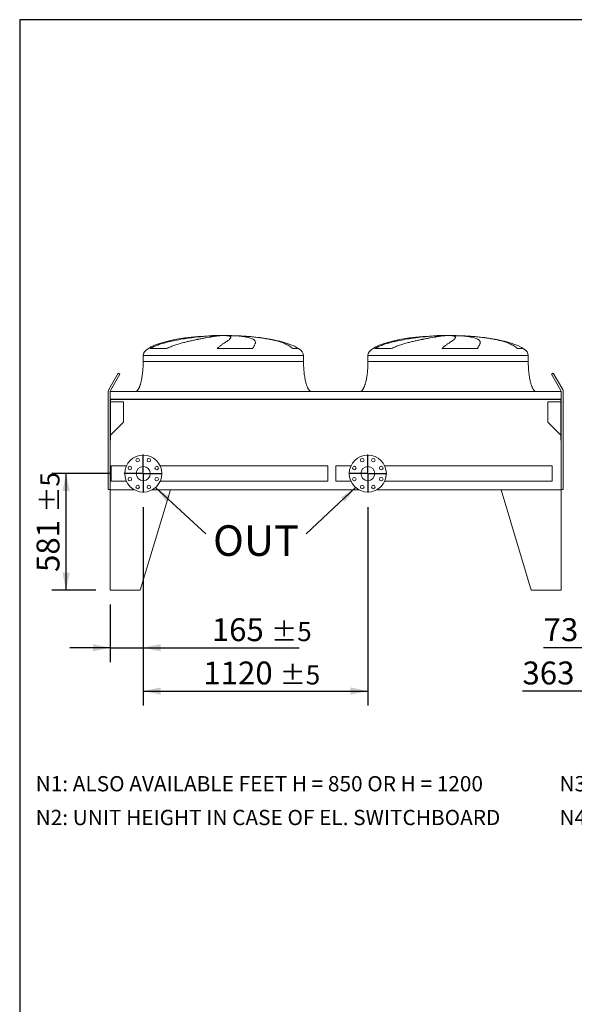
# Model space of a CAD drawing. Units: millimetres. Extents: x 211 to 15024, y 138 to 10464.
# Drawn here: x 211 to 2978, y 5552 to 10464 of the extents above; entities that cross this region are included whole.
import ezdxf

# ---------------------------------------------------------------- set-up
doc = ezdxf.new("R2010")
doc.units = ezdxf.units.MM
doc.header["$LTSCALE"] = 72
doc.linetypes.add('SLD-Solid', pattern=[0])
doc.layers.add('GEOMETRY', color=7, linetype='SLD-Solid')
doc.layers.add('TITLE', color=7, linetype='SLD-Solid')
doc.styles.add('SLDTEXTSTYLE0', font='TXT', dxfattribs={"width": 0.605})
doc.dimstyles.new('SLDDIMSTYLE1', dxfattribs={"dimtxt": 110.951367, "dimasz": 86.4, "dimexe": 0, "dimexo": 0.0625, "dimgap": 27.737842, "dimtad": 1, "dimdec": 0, "dimrnd": 1e-09, "dimzin": 12, "dimdsep": 46, "dimtxsty": 'SLDTEXTSTYLE0', "dimsah": 1, "dimcen": 0.09, "dimadec": 0, "dimazin": 3, "dimtol": 1, "dimtp": 5, "dimtm": 5, "dimtfac": 1, "dimtdec": 0, "dimtofl": 0, "dimtmove": 0, "dimatfit": 3, "dimfxl": 1, "dimfrac": 2, "dimtolj": 1, "dimarcsym": 0})
doc.dimstyles.new('SLDDIMSTYLE2', dxfattribs={"dimtxt": 110.951367, "dimasz": 86.4, "dimexe": 0, "dimexo": 0.0625, "dimgap": 27.737842, "dimtad": 1, "dimdec": 0, "dimrnd": 1e-09, "dimzin": 12, "dimdsep": 46, "dimtxsty": 'SLDTEXTSTYLE0', "dimsah": 1, "dimcen": 0.09, "dimadec": 0, "dimazin": 3, "dimtol": 1, "dimtp": 5, "dimtm": 5, "dimtfac": 1, "dimtdec": 0, "dimtmove": 0, "dimatfit": 0, "dimfxl": 1, "dimfrac": 2, "dimtolj": 1, "dimarcsym": 0})
doc.dimstyles.new('SLDDIMSTYLE6', dxfattribs={"dimtxt": 110.951367, "dimasz": 86.4, "dimexe": 0, "dimexo": 0.0625, "dimgap": 27.737842, "dimtad": 1, "dimdec": 0, "dimrnd": 1e-09, "dimzin": 12, "dimdsep": 46, "dimtxsty": 'SLDTEXTSTYLE0', "dimsah": 1, "dimcen": 0.09, "dimadec": 0, "dimazin": 3, "dimtol": 1, "dimtp": 1, "dimtm": 1, "dimtfac": 1, "dimtdec": 0, "dimtmove": 0, "dimatfit": 0, "dimfxl": 1, "dimfrac": 2, "dimtolj": 1, "dimarcsym": 0})
doc.dimstyles.new('SLDDIMSTYLE7', dxfattribs={"dimtxt": 0.18, "dimasz": 86.4, "dimexe": 0, "dimexo": 0.0625, "dimgap": 0, "dimtad": 0, "dimtih": 1, "dimtoh": 1, "dimdec": 0, "dimrnd": 1e-09, "dimzin": 0, "dimdsep": 46, "dimtxsty": 'Standard', "dimsah": 1, "dimcen": 0.09, "dimadec": 0, "dimazin": 0, "dimtfac": 86.4, "dimtdec": 0, "dimtofl": 0, "dimtmove": 0, "dimatfit": 3, "dimfxl": 1, "dimfrac": 2, "dimtolj": 1, "dimtzin": 0, "dimarcsym": 0})

# ---------------------------------------------------------------- blocks, each defined once
blk = doc.blocks.new('_D_14')
at = {"layer": 'GEOMETRY'}
for p, q in [((3338.3, 8174.2), (3338.3, 7042.7)), ((3701.3, 7402.7), (3701.3, 7042.7)), ((3338.3, 7114.7), (2718.8, 7114.7)), ((3338.3, 7114.7), (3701.3, 7114.7)), ((3701.3, 7114.7), (3902.9, 7114.7))]:
    blk.add_line(p, q, dxfattribs=at)
for points in [[(3338.3, 7114.7), (3251.9, 7132.7), (3251.9, 7096.7)], [(3701.3, 7114.7), (3787.7, 7096.7), (3787.7, 7132.7)]]:
    blk.add_solid(points, dxfattribs=at)
at = {"layer": 'GEOMETRY', "attachment_point": 1, "style": 'SLDTEXTSTYLE0'}
for s, insert, char_height in [('363', (2718.8, 7262), 114.3), ('±5', (3015.2, 7242.8), 95.25)]:
    blk.add_mtext(s, dxfattribs=dict(at, insert=insert, char_height=char_height))
blk = doc.blocks.new('_D_15')
at = {"layer": 'GEOMETRY'}
for p, q in [((3628.3, 7546.7), (3628.3, 7258.7)), ((3701.3, 7402.7), (3701.3, 7258.7)), ((3628.3, 7330.7), (2824.3, 7330.7)), ((3628.3, 7330.7), (3701.3, 7330.7)), ((3701.3, 7330.7), (3902.9, 7330.7))]:
    blk.add_line(p, q, dxfattribs=at)
for points in [[(3628.3, 7330.7), (3541.9, 7348.7), (3541.9, 7312.7)], [(3701.3, 7330.7), (3787.7, 7312.7), (3787.7, 7348.7)]]:
    blk.add_solid(points, dxfattribs=at)
at = {"layer": 'GEOMETRY', "attachment_point": 1, "style": 'SLDTEXTSTYLE0'}
for s, insert, char_height in [('73', (2824.3, 7478), 114.3), ('±1', (3036, 7458.8), 95.25)]:
    blk.add_mtext(s, dxfattribs=dict(at, insert=insert, char_height=char_height))
blk = doc.blocks.new('_D_44')
at = {"layer": 'GEOMETRY'}
for p, q in [((827.4, 8032.7), (827.4, 7258.7)), ((662.4, 7546.7), (662.4, 7258.7)), ((662.4, 7330.7), (460.8, 7330.7)), ((662.4, 7330.7), (827.4, 7330.7)), ((827.4, 7330.7), (1605.7, 7330.7))]:
    blk.add_line(p, q, dxfattribs=at)
for points in [[(662.4, 7330.7), (576, 7348.7), (576, 7312.7)], [(827.4, 7330.7), (913.8, 7312.7), (913.8, 7348.7)]]:
    blk.add_solid(points, dxfattribs=at)
at = {"layer": 'GEOMETRY', "attachment_point": 1, "style": 'SLDTEXTSTYLE0'}
for s, insert, char_height in [('165', (1169.1, 7478), 114.3), ('±5', (1465.4, 7458.8), 95.25)]:
    blk.add_mtext(s, dxfattribs=dict(at, insert=insert, char_height=char_height))
blk = doc.blocks.new('_D_45')
at = {"layer": 'GEOMETRY'}
for p, q in [((827.4, 8032.7), (827.4, 7042.7)), ((1947.4, 8032.7), (1947.4, 7042.7)), ((827.4, 7114.7), (1947.4, 7114.7))]:
    blk.add_line(p, q, dxfattribs=at)
for points in [[(827.4, 7114.7), (913.8, 7096.7), (913.8, 7132.7)], [(1947.4, 7114.7), (1861, 7132.7), (1861, 7096.7)]]:
    blk.add_solid(points, dxfattribs=at)
at = {"layer": 'GEOMETRY', "attachment_point": 1, "style": 'SLDTEXTSTYLE0'}
for s, insert, char_height in [('1120', (1126.8, 7262), 114.3), ('±5', (1507.8, 7242.8), 95.25)]:
    blk.add_mtext(s, dxfattribs=dict(at, insert=insert, char_height=char_height))
blk = doc.blocks.new('_D_46')
at = {"layer": 'GEOMETRY'}
for p, q in [((660.4, 8199.7), (370.4, 8199.7)), ((442.4, 7618.7), (442.4, 8199.7)), ((590.4, 7618.7), (370.4, 7618.7))]:
    blk.add_line(p, q, dxfattribs=at)
for points in [[(442.4, 8199.7), (424.4, 8113.3), (460.4, 8113.3)], [(442.4, 7618.7), (460.4, 7705.1), (424.4, 7705.1)]]:
    blk.add_solid(points, dxfattribs=at)
at = {"layer": 'GEOMETRY', "attachment_point": 1, "rotation": 90, "style": 'SLDTEXTSTYLE0'}
for s, insert, char_height in [('±5', (314.2, 8005), 95.25), ('581', (295, 7708.7), 114.3)]:
    blk.add_mtext(s, dxfattribs=dict(at, insert=insert, char_height=char_height))
blk = doc.blocks.new('SW_NOTE_7')
at = {"layer": 'GEOMETRY', "color": 0, "insert": (36, 42.1), "char_height": 152.4, "attachment_point": 1, "style": 'SLDTEXTSTYLE0'}
blk.add_mtext('OUT', dxfattribs=at)
blk = doc.blocks.new('SW_CENTERMARKSYMBOL_6')
at = {"layer": 'GEOMETRY', "color": 0}
for p, q in [((0, 5), (0, 95)), ((-5, 0), (-95, 0)), ((0, 0), (-2.5, 0)), ((0, 0), (0, 2.5)), ((0, 0), (0, -2.5)), ((0, 0), (2.5, 0)), ((5, 0), (95, 0)), ((0, -5), (0, -95))]:
    blk.add_line(p, q, dxfattribs=at)
blk = doc.blocks.new('SW_CENTERMARKSYMBOL_7')
at = {"layer": 'GEOMETRY', "color": 0}
for p, q in [((0, 5), (0, 95)), ((-5, 0), (-95, 0)), ((0, 0), (-2.5, 0)), ((0, 0), (0, 2.5)), ((0, 0), (0, -2.5)), ((0, 0), (2.5, 0)), ((5, 0), (95, 0)), ((0, -5), (0, -95))]:
    blk.add_line(p, q, dxfattribs=at)

msp = doc.modelspace()

# ---------------------------------------------------------------- linework, layer by layer
at = {"color": 7, "linetype": 'SLD-Solid', "lineweight": 15}
for p, q in [((1183, 8887.7), (1209.9, 8887.7)), ((1244.8, 8887.7), (1271.4, 8887.7)), ((2304, 8887.7), (2330.9, 8887.7)), ((2365.8, 8887.7), (2392.4, 8887.7)), ((943.7, 8823.5), (861.8, 8823.5)), ((1373.1, 8823.5), (1195.6, 8823.5)), ((2064.7, 8823.5), (1982.8, 8823.5)), ((2494.1, 8823.5), (2316.6, 8823.5)), ((826.9, 8788.7), (826.9, 8758.7)), ((1626.9, 8758.7), (1626.9, 8788.7)), ((1947.9, 8788.7), (1947.9, 8758.7)), ((2747.9, 8758.7), (2747.9, 8788.7)), ((655.1, 8618.7), (702.6, 8700.9)), ((711.2, 8695.9), (663.7, 8613.7)), ((702.6, 8700.9), (711.2, 8695.9)), ((2863.6, 8695.9), (2872.2, 8700.9)), ((2911.1, 8613.7), (2863.6, 8695.9)), ((2872.2, 8700.9), (2919.7, 8618.7)), ((652.4, 8119.7), (652.4, 8608.7)), ((2912.4, 8608.7), (662.4, 8608.7)), ((662.4, 8608.7), (662.4, 8570.7)), ((2912.4, 8608.7), (2912.4, 8570.7)), ((2922.4, 8608.7), (2922.4, 8119.7)), ((662.4, 8570.7), (662.4, 8366.7)), ((2912.4, 8570.7), (662.4, 8570.7)), ((2910.4, 8569.2), (664.4, 8569.2)), ((664.4, 8569.2), (664.4, 8366.7)), ((729.4, 8558.2), (664.4, 8558.2)), ((729.4, 8456.7), (729.4, 8558.2)), ((2910.4, 8558.2), (2845.4, 8558.2)), ((2845.4, 8558.2), (2845.4, 8456.7)), ((2910.4, 8569.2), (2910.4, 8366.7)), ((2912.4, 8570.7), (2912.4, 8366.7)), ((664.4, 8391.7), (729.4, 8456.7)), ((2845.4, 8456.7), (2910.4, 8391.7)), ((662.4, 8118.7), (662.4, 8366.7)), ((664.4, 8366.7), (662.4, 8366.7)), ((2912.4, 8366.7), (2910.4, 8366.7)), ((2912.4, 8366.7), (2912.4, 8118.7)), ((743.1, 8237.7), (667.4, 8237.7)), ((667.4, 8199.7), (667.4, 8237.7)), ((1747.4, 8237.7), (911.7, 8237.7)), ((1747.4, 8199.7), (1747.4, 8237.7)), ((1863.1, 8237.7), (1787.4, 8237.7)), ((1787.4, 8237.7), (1787.4, 8161.6)), ((2867.4, 8237.7), (2031.7, 8237.7)), ((2867.4, 8237.7), (2867.4, 8161.6)), ((667.4, 8161.6), (667.4, 8199.7)), ((667.4, 8161.6), (743.1, 8161.6)), ((911.7, 8161.6), (1747.4, 8161.6)), ((1747.4, 8161.6), (1747.4, 8199.7)), ((1787.4, 8161.6), (1863.1, 8161.6)), ((2031.7, 8161.6), (2867.4, 8161.6)), ((662.4, 8119.7), (652.4, 8119.7)), ((662.4, 8118.7), (662.4, 7618.7)), ((662.4, 8118.7), (782.7, 8118.7)), ((962.4, 8118.7), (812.4, 7618.7)), ((872.1, 8118.7), (962.4, 8118.7)), ((1902.7, 8118.7), (872.1, 8118.7)), ((2912.4, 8118.7), (1992.1, 8118.7)), ((2912.4, 8118.7), (2612.4, 8118.7)), ((2612.4, 8118.7), (2762.4, 7618.7)), ((2922.4, 8119.7), (2912.4, 8119.7)), ((2912.4, 8118.7), (2912.4, 7618.7)), ((812.4, 7618.7), (662.4, 7618.7)), ((2762.4, 7618.7), (2912.4, 7618.7))]:
    msp.add_line(p, q, dxfattribs=at)
at = {"color": 8, "linetype": 'SLD-Solid', "lineweight": 15}
for p, q in [((1251.9, 8888.5), (1201.9, 8888.5)), ((2372.9, 8888.5), (2322.9, 8888.5)), ((1601.9, 8823.5), (1572.6, 8823.5)), ((2722.9, 8823.5), (2693.6, 8823.5)), ((826.9, 8788.7), (1626.9, 8788.7)), ((1947.9, 8788.7), (2747.9, 8788.7))]:
    msp.add_line(p, q, dxfattribs=at)
at = {"color": 7, "linetype": 'SLD-Solid', "lineweight": 15}
for centre, radius in [((827.4, 8199.7), 92.5), ((799.6, 8266.7), 9), ((855.1, 8266.7), 9), ((1947.4, 8199.7), 92.5), ((1919.6, 8266.7), 9), ((1975.1, 8266.7), 9), ((760.4, 8227.4), 9), ((827.4, 8199.7), 35.1), ((894.4, 8227.4), 9), ((1880.4, 8227.4), 9), ((1947.4, 8199.7), 35), ((2014.4, 8227.4), 9), ((760.4, 8171.9), 9), ((894.4, 8171.9), 9), ((1880.4, 8171.9), 9), ((2014.4, 8171.9), 9), ((799.6, 8132.7), 9), ((855.1, 8132.7), 9), ((1919.6, 8132.7), 9), ((1975.1, 8132.7), 9)]:
    msp.add_circle(centre, radius, dxfattribs=at)
for centre, radius, start, end in [((672.4, 8608.7), 20, 150, 180), ((672.4, 8608.7), 10, 150, 180), ((2902.4, 8608.7), 10, 0, 30), ((2902.4, 8608.7), 20, 0, 30)]:
    msp.add_arc(centre, radius, start, end, dxfattribs=at)
for centre, major_axis, start_param, end_param in [((1226.9, 8788.7), (-400, 0), 4.85065, 6.283185), ((1226.9, 8788.7), (-400, 0), 4.77493, 4.85065), ((1226.9, 8788.7), (-400, 0), 4.712389, 4.77493), ((1226.9, 8788.7), (400, 0), 1.508256, 1.570796), ((1226.9, 8788.7), (400, 0), 1.351101, 1.508256), ((1226.9, 8788.7), (400, 0), 0.355421, 1.351101), ((2347.9, 8788.7), (-400, 0), 4.85065, 6.283185), ((2347.9, 8788.7), (-400, 0), 4.77493, 4.85065), ((2347.9, 8788.7), (-400, 0), 4.712389, 4.77493), ((2347.9, 8788.7), (400, 0), 1.508256, 1.570796), ((2347.9, 8788.7), (400, 0), 1.351101, 1.508256), ((2347.9, 8788.7), (400, 0), 0.355421, 1.351101), ((1226.9, 8788.7), (400, 0), 0, 0.355421), ((2347.9, 8788.7), (400, 0), 0, 0.355421)]:
    msp.add_ellipse(centre, major_axis=major_axis, ratio=0.25, start_param=start_param, end_param=end_param, dxfattribs=at)
for points, knots in [([(861.8, 8823.5), (864.8, 8825.3), (867.9, 8827), (874.1, 8830.2), (877.3, 8831.7), (883.7, 8834.6), (886.9, 8836), (893.5, 8838.6), (896.8, 8839.9), (903.4, 8842.3), (906.8, 8843.5), (913.6, 8845.8), (917, 8846.9), (927.3, 8850), (934.3, 8852), (948.2, 8855.7), (955.1, 8857.4), (969.1, 8860.7), (976.1, 8862.2), (997.2, 8866.5), (1011.4, 8869.1), (1027.3, 8871.7), (1029.1, 8872), (1032.6, 8872.6), (1034.4, 8872.8), (1039.7, 8873.7), (1043.2, 8874.2), (1053.7, 8875.7), (1060.6, 8876.7), (1081.2, 8879.3), (1094.7, 8880.9), (1114.5, 8882.9), (1121, 8883.5), (1130.8, 8884.3), (1134, 8884.6), (1140.4, 8885.1), (1143.6, 8885.4), (1159.3, 8886.5), (1171.4, 8887.2), (1183, 8887.7)], [0, 0, 0, 0, 0.03125, 0.03125, 0.0625, 0.0625, 0.09375, 0.09375, 0.125, 0.125, 0.15625, 0.15625, 0.1875, 0.1875, 0.25, 0.25, 0.3125, 0.3125, 0.375, 0.375, 0.5, 0.5, 0.515625, 0.515625, 0.53125, 0.53125, 0.5625, 0.5625, 0.625, 0.625, 0.75, 0.75, 0.8125, 0.8125, 0.84375, 0.84375, 0.875, 0.875, 1, 1, 1, 1]), ([(1209.9, 8887.7), (1207.6, 8887.5), (1205, 8887.1), (1199.2, 8886.4), (1196.1, 8886), (1189.3, 8885), (1185.6, 8884.5), (1177.8, 8883.3), (1173.6, 8882.7), (1168, 8881.8), (1166.9, 8881.6), (1164.6, 8881.3), (1163.5, 8881.1), (1159.9, 8880.5), (1157.6, 8880.1), (1150.2, 8878.9), (1145.2, 8878), (1134.6, 8876.1), (1129.1, 8875.2), (1117.8, 8873), (1111.9, 8871.9), (1104.4, 8870.4), (1102.8, 8870.1), (1099.8, 8869.5), (1098.2, 8869.2), (1093.5, 8868.2), (1090.4, 8867.6), (1080.9, 8865.6), (1074.5, 8864.2), (1061.3, 8861.3), (1054.7, 8859.7), (1041.2, 8856.4), (1034.3, 8854.7), (1023.9, 8851.9), (1020.4, 8851), (1013.4, 8849), (1009.8, 8848), (999.3, 8844.9), (992.2, 8842.7), (981.7, 8839.2), (978.2, 8837.9), (971.2, 8835.4), (967.7, 8834.1), (960.8, 8831.3), (957.3, 8829.9), (950.5, 8826.8), (947.1, 8825.2), (943.7, 8823.5)], [0, 0, 0, 0, 0.0625, 0.0625, 0.125, 0.125, 0.1875, 0.1875, 0.25, 0.25, 0.265625, 0.265625, 0.28125, 0.28125, 0.3125, 0.3125, 0.375, 0.375, 0.4375, 0.4375, 0.5, 0.5, 0.515625, 0.515625, 0.53125, 0.53125, 0.5625, 0.5625, 0.625, 0.625, 0.6875, 0.6875, 0.75, 0.75, 0.78125, 0.78125, 0.8125, 0.8125, 0.875, 0.875, 0.90625, 0.90625, 0.9375, 0.9375, 0.96875, 0.96875, 1, 1, 1, 1]), ([(1195.6, 8823.5), (1197.4, 8825.3), (1199.3, 8827), (1203, 8830.2), (1204.9, 8831.7), (1208.5, 8834.6), (1210.3, 8836), (1213.8, 8838.6), (1215.6, 8839.9), (1219, 8842.3), (1220.6, 8843.5), (1223.9, 8845.8), (1225.5, 8846.9), (1230.1, 8850), (1233.1, 8852), (1238.5, 8855.7), (1241.1, 8857.4), (1245.8, 8860.7), (1248, 8862.2), (1253.9, 8866.5), (1257, 8869.1), (1259.6, 8871.7), (1259.9, 8872), (1260.4, 8872.6), (1260.6, 8872.8), (1261.3, 8873.7), (1261.8, 8874.2), (1262.8, 8875.7), (1263.3, 8876.7), (1264.2, 8879.3), (1263.8, 8880.9), (1262, 8882.9), (1261.2, 8883.5), (1259.7, 8884.3), (1259.1, 8884.6), (1257.8, 8885.1), (1257.1, 8885.4), (1253.4, 8886.5), (1249.5, 8887.2), (1244.8, 8887.7)], [0, 0, 0, 0, 0.03125, 0.03125, 0.0625, 0.0625, 0.09375, 0.09375, 0.125, 0.125, 0.15625, 0.15625, 0.1875, 0.1875, 0.25, 0.25, 0.3125, 0.3125, 0.375, 0.375, 0.5, 0.5, 0.515625, 0.515625, 0.53125, 0.53125, 0.5625, 0.5625, 0.625, 0.625, 0.75, 0.75, 0.8125, 0.8125, 0.84375, 0.84375, 0.875, 0.875, 1, 1, 1, 1]), ([(1271.4, 8887.7), (1277.5, 8887.5), (1283.4, 8887.1), (1294.7, 8886.4), (1300.2, 8886), (1310.7, 8885), (1315.7, 8884.5), (1325.3, 8883.3), (1329.9, 8882.7), (1335.4, 8881.8), (1336.5, 8881.6), (1338.6, 8881.3), (1339.7, 8881.1), (1342.8, 8880.5), (1344.7, 8880.1), (1350.5, 8878.9), (1354.1, 8878), (1360.7, 8876.1), (1363.7, 8875.2), (1369.2, 8873), (1371.7, 8871.9), (1374.5, 8870.4), (1375.1, 8870.1), (1376.1, 8869.5), (1376.6, 8869.2), (1378.1, 8868.2), (1379, 8867.6), (1381.4, 8865.6), (1382.8, 8864.2), (1384.9, 8861.3), (1385.7, 8859.7), (1386.7, 8856.4), (1386.9, 8854.7), (1386.8, 8851.9), (1386.6, 8851), (1386.3, 8849), (1386, 8848), (1385.1, 8844.9), (1384.2, 8842.7), (1382.4, 8839.2), (1381.8, 8837.9), (1380.4, 8835.4), (1379.6, 8834.1), (1377.9, 8831.3), (1377, 8829.9), (1375.2, 8826.8), (1374.2, 8825.2), (1373.1, 8823.5)], [0, 0, 0, 0, 0.0625, 0.0625, 0.125, 0.125, 0.1875, 0.1875, 0.25, 0.25, 0.265625, 0.265625, 0.28125, 0.28125, 0.3125, 0.3125, 0.375, 0.375, 0.4375, 0.4375, 0.5, 0.5, 0.515625, 0.515625, 0.53125, 0.53125, 0.5625, 0.5625, 0.625, 0.625, 0.6875, 0.6875, 0.75, 0.75, 0.78125, 0.78125, 0.8125, 0.8125, 0.875, 0.875, 0.90625, 0.90625, 0.9375, 0.9375, 0.96875, 0.96875, 1, 1, 1, 1]), ([(1982.8, 8823.5), (1985.8, 8825.3), (1988.9, 8827), (1995.1, 8830.2), (1998.3, 8831.7), (2004.7, 8834.6), (2007.9, 8836), (2014.5, 8838.6), (2017.8, 8839.9), (2024.4, 8842.3), (2027.8, 8843.5), (2034.6, 8845.8), (2038, 8846.9), (2048.3, 8850), (2055.3, 8852), (2069.2, 8855.7), (2076.1, 8857.4), (2090.1, 8860.7), (2097.1, 8862.2), (2118.2, 8866.5), (2132.4, 8869.1), (2148.3, 8871.7), (2150.1, 8872), (2153.6, 8872.6), (2155.4, 8872.8), (2160.7, 8873.7), (2164.2, 8874.2), (2174.7, 8875.7), (2181.6, 8876.7), (2202.2, 8879.3), (2215.7, 8880.9), (2235.5, 8882.9), (2242, 8883.5), (2251.8, 8884.3), (2255, 8884.6), (2261.4, 8885.1), (2264.6, 8885.4), (2280.3, 8886.5), (2292.4, 8887.2), (2304, 8887.7)], [0, 0, 0, 0, 0.03125, 0.03125, 0.0625, 0.0625, 0.09375, 0.09375, 0.125, 0.125, 0.15625, 0.15625, 0.1875, 0.1875, 0.25, 0.25, 0.3125, 0.3125, 0.375, 0.375, 0.5, 0.5, 0.515625, 0.515625, 0.53125, 0.53125, 0.5625, 0.5625, 0.625, 0.625, 0.75, 0.75, 0.8125, 0.8125, 0.84375, 0.84375, 0.875, 0.875, 1, 1, 1, 1]), ([(2330.9, 8887.7), (2328.6, 8887.5), (2326, 8887.1), (2320.2, 8886.4), (2317.1, 8886), (2310.3, 8885), (2306.6, 8884.5), (2298.8, 8883.3), (2294.6, 8882.7), (2289, 8881.8), (2287.9, 8881.6), (2285.6, 8881.3), (2284.5, 8881.1), (2280.9, 8880.5), (2278.6, 8880.1), (2271.2, 8878.9), (2266.2, 8878), (2255.6, 8876.1), (2250.1, 8875.2), (2238.8, 8873), (2232.9, 8871.9), (2225.4, 8870.4), (2223.8, 8870.1), (2220.8, 8869.5), (2219.2, 8869.2), (2214.5, 8868.2), (2211.4, 8867.6), (2201.9, 8865.6), (2195.5, 8864.2), (2182.3, 8861.3), (2175.7, 8859.7), (2162.2, 8856.4), (2155.3, 8854.7), (2144.9, 8851.9), (2141.4, 8851), (2134.4, 8849), (2130.8, 8848), (2120.3, 8844.9), (2113.2, 8842.7), (2102.7, 8839.2), (2099.2, 8837.9), (2092.2, 8835.4), (2088.7, 8834.1), (2081.8, 8831.3), (2078.3, 8829.9), (2071.5, 8826.8), (2068.1, 8825.2), (2064.7, 8823.5)], [0, 0, 0, 0, 0.0625, 0.0625, 0.125, 0.125, 0.1875, 0.1875, 0.25, 0.25, 0.265625, 0.265625, 0.28125, 0.28125, 0.3125, 0.3125, 0.375, 0.375, 0.4375, 0.4375, 0.5, 0.5, 0.515625, 0.515625, 0.53125, 0.53125, 0.5625, 0.5625, 0.625, 0.625, 0.6875, 0.6875, 0.75, 0.75, 0.78125, 0.78125, 0.8125, 0.8125, 0.875, 0.875, 0.90625, 0.90625, 0.9375, 0.9375, 0.96875, 0.96875, 1, 1, 1, 1]), ([(2316.6, 8823.5), (2318.4, 8825.3), (2320.3, 8827), (2324, 8830.2), (2325.9, 8831.7), (2329.5, 8834.6), (2331.3, 8836), (2334.8, 8838.6), (2336.6, 8839.9), (2340, 8842.3), (2341.6, 8843.5), (2344.9, 8845.8), (2346.5, 8846.9), (2351.1, 8850), (2354.1, 8852), (2359.5, 8855.7), (2362.1, 8857.4), (2366.8, 8860.7), (2369, 8862.2), (2374.9, 8866.5), (2378, 8869.1), (2380.6, 8871.7), (2380.9, 8872), (2381.4, 8872.6), (2381.6, 8872.8), (2382.3, 8873.7), (2382.8, 8874.2), (2383.8, 8875.7), (2384.3, 8876.7), (2385.2, 8879.3), (2384.8, 8880.9), (2383, 8882.9), (2382.2, 8883.5), (2380.7, 8884.3), (2380.1, 8884.6), (2378.8, 8885.1), (2378.1, 8885.4), (2374.4, 8886.5), (2370.5, 8887.2), (2365.8, 8887.7)], [0, 0, 0, 0, 0.03125, 0.03125, 0.0625, 0.0625, 0.09375, 0.09375, 0.125, 0.125, 0.15625, 0.15625, 0.1875, 0.1875, 0.25, 0.25, 0.3125, 0.3125, 0.375, 0.375, 0.5, 0.5, 0.515625, 0.515625, 0.53125, 0.53125, 0.5625, 0.5625, 0.625, 0.625, 0.75, 0.75, 0.8125, 0.8125, 0.84375, 0.84375, 0.875, 0.875, 1, 1, 1, 1]), ([(2392.4, 8887.7), (2398.5, 8887.5), (2404.4, 8887.1), (2415.7, 8886.4), (2421.2, 8886), (2431.7, 8885), (2436.7, 8884.5), (2446.3, 8883.3), (2450.9, 8882.7), (2456.4, 8881.8), (2457.5, 8881.6), (2459.6, 8881.3), (2460.7, 8881.1), (2463.8, 8880.5), (2465.7, 8880.1), (2471.5, 8878.9), (2475.1, 8878), (2481.7, 8876.1), (2484.7, 8875.2), (2490.2, 8873), (2492.7, 8871.9), (2495.5, 8870.4), (2496.1, 8870.1), (2497.1, 8869.5), (2497.6, 8869.2), (2499.1, 8868.2), (2500, 8867.6), (2502.4, 8865.6), (2503.8, 8864.2), (2505.9, 8861.3), (2506.7, 8859.7), (2507.7, 8856.4), (2507.9, 8854.7), (2507.8, 8851.9), (2507.6, 8851), (2507.3, 8849), (2507, 8848), (2506.1, 8844.9), (2505.2, 8842.7), (2503.4, 8839.2), (2502.8, 8837.9), (2501.4, 8835.4), (2500.6, 8834.1), (2498.9, 8831.3), (2498, 8829.9), (2496.2, 8826.8), (2495.2, 8825.2), (2494.1, 8823.5)], [0, 0, 0, 0, 0.0625, 0.0625, 0.125, 0.125, 0.1875, 0.1875, 0.25, 0.25, 0.265625, 0.265625, 0.28125, 0.28125, 0.3125, 0.3125, 0.375, 0.375, 0.4375, 0.4375, 0.5, 0.5, 0.515625, 0.515625, 0.53125, 0.53125, 0.5625, 0.5625, 0.625, 0.625, 0.6875, 0.6875, 0.75, 0.75, 0.78125, 0.78125, 0.8125, 0.8125, 0.875, 0.875, 0.90625, 0.90625, 0.9375, 0.9375, 0.96875, 0.96875, 1, 1, 1, 1]), ([(826.9, 8758.7), (826.9, 8753.9), (826.8, 8744.3), (826.2, 8730.2), (825.3, 8716.6), (824.2, 8703.7), (822.7, 8691.6), (821.1, 8680.7), (819.4, 8670.9), (817.6, 8662.3), (815.8, 8654.6), (813.9, 8647.9), (812, 8641.8), (810.1, 8636.4), (808.2, 8631.6), (806.4, 8627.7), (804.8, 8624.5), (803.4, 8621.9), (801.9, 8619.6), (800.2, 8617.1), (798.1, 8614.5), (795.6, 8612.2), (793.1, 8610.4), (790.1, 8609), (788, 8608.8), (786.9, 8608.7)], [0, 0, 0, 0, 0.089181, 0.176714, 0.26127, 0.341681, 0.417001, 0.48654, 0.546425, 0.600635, 0.649194, 0.692268, 0.730133, 0.767292, 0.798774, 0.825192, 0.84715, 0.865208, 0.879076, 0.898123, 0.92148, 0.940618, 0.960265, 0.979979, 1, 1, 1, 1]), ([(1666.9, 8608.7), (1666.3, 8608.7), (1665.1, 8608.8), (1663, 8609.3), (1660.7, 8610.4), (1658.6, 8611.9), (1657.2, 8613.1), (1656.2, 8614.1), (1655.5, 8614.8), (1654.8, 8615.7), (1653.7, 8617), (1652.4, 8618.9), (1650.6, 8621.6), (1648.7, 8625), (1646.6, 8629.3), (1644.4, 8634.5), (1642.2, 8640.6), (1639.9, 8647.8), (1637.6, 8656.2), (1635.4, 8665.8), (1633.3, 8676.7), (1631.5, 8688.6), (1629.9, 8701.4), (1628.6, 8714.9), (1627.6, 8729), (1627, 8743.7), (1626.9, 8753.7), (1626.9, 8758.7)], [0, 0, 0, 0, 0.011108, 0.021591, 0.040794, 0.05706, 0.0691, 0.075937, 0.081821, 0.088757, 0.096849, 0.112504, 0.132012, 0.156058, 0.185415, 0.220912, 0.260324, 0.306455, 0.359838, 0.420836, 0.489567, 0.565835, 0.644158, 0.727916, 0.816046, 0.907235, 1, 1, 1, 1]), ([(1947.9, 8758.7), (1947.9, 8753.9), (1947.8, 8744.3), (1947.2, 8730.2), (1946.3, 8716.6), (1945.2, 8703.7), (1943.7, 8691.6), (1942.1, 8680.7), (1940.4, 8670.9), (1938.6, 8662.3), (1936.8, 8654.6), (1934.9, 8647.9), (1933, 8641.8), (1931.1, 8636.4), (1929.2, 8631.6), (1927.4, 8627.7), (1925.8, 8624.5), (1924.4, 8621.9), (1922.9, 8619.6), (1921.2, 8617.1), (1919.1, 8614.5), (1916.6, 8612.2), (1914.1, 8610.4), (1911.1, 8609), (1909, 8608.8), (1907.9, 8608.7)], [0, 0, 0, 0, 0.089181, 0.176714, 0.26127, 0.341681, 0.417001, 0.48654, 0.546425, 0.600635, 0.649194, 0.692268, 0.730133, 0.767292, 0.798774, 0.825192, 0.84715, 0.865208, 0.879076, 0.898123, 0.92148, 0.940618, 0.960265, 0.979979, 1, 1, 1, 1]), ([(2787.9, 8608.7), (2787.3, 8608.7), (2786.1, 8608.8), (2784, 8609.3), (2781.7, 8610.4), (2779.6, 8611.9), (2778.2, 8613.1), (2777.2, 8614.1), (2776.5, 8614.8), (2775.8, 8615.7), (2774.7, 8617), (2773.4, 8618.9), (2771.6, 8621.6), (2769.7, 8625), (2767.6, 8629.3), (2765.4, 8634.5), (2763.2, 8640.6), (2760.9, 8647.8), (2758.6, 8656.2), (2756.4, 8665.8), (2754.3, 8676.7), (2752.5, 8688.6), (2750.9, 8701.4), (2749.6, 8714.9), (2748.6, 8729), (2748, 8743.7), (2747.9, 8753.7), (2747.9, 8758.7)], [0, 0, 0, 0, 0.011108, 0.021591, 0.040794, 0.05706, 0.0691, 0.075937, 0.081821, 0.088757, 0.096849, 0.112504, 0.132012, 0.156058, 0.185415, 0.220912, 0.260324, 0.306455, 0.359838, 0.420836, 0.489567, 0.565835, 0.644158, 0.727916, 0.816046, 0.907235, 1, 1, 1, 1])]:
    msp.add_open_spline(points, degree=3, knots=knots, dxfattribs=at)
at = {"color": 8, "linetype": 'SLD-Solid', "lineweight": 15}
for points, knots in [([(1572.6, 8823.5), (1571.2, 8824.8), (1568.5, 8827.3), (1562.7, 8832), (1554.9, 8837.2), (1544.8, 8842.8), (1534.6, 8847.5), (1524.6, 8851.5), (1514.7, 8855.1), (1504.4, 8858.3), (1493.7, 8861.4), (1482.5, 8864.2), (1471, 8866.9), (1459, 8869.4), (1446.9, 8871.7), (1434.5, 8873.8), (1421.9, 8875.8), (1409, 8877.6), (1395.9, 8879.2), (1382.4, 8880.8), (1368.7, 8882.2), (1354.8, 8883.4), (1340.6, 8884.6), (1327, 8885.5), (1318.1, 8886), (1314, 8886.3)], [0, 0, 0, 0, 0.025244, 0.050544, 0.1017, 0.153084, 0.204907, 0.248075, 0.291323, 0.3348, 0.37835, 0.422738, 0.467202, 0.511894, 0.556661, 0.60062, 0.644652, 0.688901, 0.733223, 0.778383, 0.823621, 0.869096, 0.91465, 0.961358, 1, 1, 1, 1]), ([(2693.6, 8823.5), (2692.2, 8824.8), (2689.5, 8827.3), (2683.7, 8832), (2675.9, 8837.2), (2665.8, 8842.8), (2655.6, 8847.5), (2645.6, 8851.5), (2635.7, 8855.1), (2625.4, 8858.3), (2614.7, 8861.4), (2603.5, 8864.2), (2592, 8866.9), (2580, 8869.4), (2567.9, 8871.7), (2555.5, 8873.8), (2542.9, 8875.8), (2530, 8877.6), (2516.9, 8879.2), (2503.4, 8880.8), (2489.7, 8882.2), (2475.8, 8883.4), (2461.6, 8884.6), (2448, 8885.5), (2439.1, 8886), (2435, 8886.3)], [0, 0, 0, 0, 0.0252435, 0.0505444, 0.1016999, 0.1530842, 0.2049069, 0.2480753, 0.2913228, 0.3347997, 0.3783504, 0.4227383, 0.4672019, 0.5118935, 0.5566611, 0.6006204, 0.6446517, 0.6889009, 0.7332233, 0.7783834, 0.8236214, 0.8690961, 0.9146503, 0.9613577, 1, 1, 1, 1]), ([(826.9, 8758.7), (826.9, 8758.7), (827.5, 8758.7), (830.1, 8758.7), (832, 8758.7), (837.1, 8758.7), (840.3, 8758.7), (847.9, 8758.7), (852.3, 8758.7), (862.3, 8758.7), (868, 8758.7), (880.3, 8758.7), (887, 8758.7), (901.6, 8758.7), (909.4, 8758.7), (926, 8758.7), (934.8, 8758.7), (953.3, 8758.7), (963, 8758.7), (983.3, 8758.7), (993.8, 8758.7), (1015.5, 8758.7), (1026.8, 8758.7), (1049.9, 8758.7), (1061.7, 8758.7), (1085.9, 8758.7), (1098.3, 8758.7), (1123.3, 8758.7), (1136, 8758.7), (1161.7, 8758.7), (1174.7, 8758.7), (1200.7, 8758.7), (1213.8, 8758.7), (1240, 8758.7), (1253.1, 8758.7), (1279.1, 8758.7), (1292.1, 8758.7), (1317.8, 8758.7), (1330.5, 8758.7), (1355.5, 8758.7), (1367.9, 8758.7), (1392.1, 8758.7), (1403.9, 8758.7), (1427, 8758.7), (1438.2, 8758.7), (1460, 8758.7), (1470.5, 8758.7), (1490.8, 8758.7), (1500.5, 8758.7), (1519, 8758.7), (1527.8, 8758.7), (1544.4, 8758.7), (1552.2, 8758.7), (1566.8, 8758.7), (1573.5, 8758.7), (1585.8, 8758.7), (1591.4, 8758.7), (1601.5, 8758.7), (1605.9, 8758.7), (1613.5, 8758.7), (1616.7, 8758.7), (1621.8, 8758.7), (1623.7, 8758.7), (1626.2, 8758.7), (1626.9, 8758.7), (1626.9, 8758.7)], [0, 0, 0, 0, 0.03125, 0.03125, 0.0625, 0.0625, 0.09375, 0.09375, 0.125, 0.125, 0.15625, 0.15625, 0.1875, 0.1875, 0.21875, 0.21875, 0.25, 0.25, 0.28125, 0.28125, 0.3125, 0.3125, 0.34375, 0.34375, 0.375, 0.375, 0.40625, 0.40625, 0.4375, 0.4375, 0.46875, 0.46875, 0.5, 0.5, 0.53125, 0.53125, 0.5625, 0.5625, 0.59375, 0.59375, 0.625, 0.625, 0.65625, 0.65625, 0.6875, 0.6875, 0.71875, 0.71875, 0.75, 0.75, 0.78125, 0.78125, 0.8125, 0.8125, 0.84375, 0.84375, 0.875, 0.875, 0.90625, 0.90625, 0.9375, 0.9375, 0.96875, 0.96875, 1, 1, 1, 1]), ([(1947.9, 8758.7), (1947.9, 8758.7), (1948.5, 8758.7), (1951.1, 8758.7), (1953, 8758.7), (1958.1, 8758.7), (1961.3, 8758.7), (1968.9, 8758.7), (1973.3, 8758.7), (1983.3, 8758.7), (1989, 8758.7), (2001.3, 8758.7), (2008, 8758.7), (2022.6, 8758.7), (2030.4, 8758.7), (2047, 8758.7), (2055.8, 8758.7), (2074.3, 8758.7), (2084, 8758.7), (2104.3, 8758.7), (2114.8, 8758.7), (2136.5, 8758.7), (2147.8, 8758.7), (2170.9, 8758.7), (2182.7, 8758.7), (2206.9, 8758.7), (2219.3, 8758.7), (2244.3, 8758.7), (2257, 8758.7), (2282.7, 8758.7), (2295.7, 8758.7), (2321.7, 8758.7), (2334.8, 8758.7), (2361, 8758.7), (2374.1, 8758.7), (2400.1, 8758.7), (2413.1, 8758.7), (2438.8, 8758.7), (2451.5, 8758.7), (2476.5, 8758.7), (2488.9, 8758.7), (2513.1, 8758.7), (2524.9, 8758.7), (2548, 8758.7), (2559.2, 8758.7), (2581, 8758.7), (2591.5, 8758.7), (2611.8, 8758.7), (2621.5, 8758.7), (2640, 8758.7), (2648.8, 8758.7), (2665.4, 8758.7), (2673.2, 8758.7), (2687.8, 8758.7), (2694.5, 8758.7), (2706.8, 8758.7), (2712.4, 8758.7), (2722.5, 8758.7), (2726.9, 8758.7), (2734.5, 8758.7), (2737.7, 8758.7), (2742.8, 8758.7), (2744.7, 8758.7), (2747.2, 8758.7), (2747.9, 8758.7), (2747.9, 8758.7)], [0, 0, 0, 0, 0.03125, 0.03125, 0.0625, 0.0625, 0.09375, 0.09375, 0.125, 0.125, 0.15625, 0.15625, 0.1875, 0.1875, 0.21875, 0.21875, 0.25, 0.25, 0.28125, 0.28125, 0.3125, 0.3125, 0.34375, 0.34375, 0.375, 0.375, 0.40625, 0.40625, 0.4375, 0.4375, 0.46875, 0.46875, 0.5, 0.5, 0.53125, 0.53125, 0.5625, 0.5625, 0.59375, 0.59375, 0.625, 0.625, 0.65625, 0.65625, 0.6875, 0.6875, 0.71875, 0.71875, 0.75, 0.75, 0.78125, 0.78125, 0.8125, 0.8125, 0.84375, 0.84375, 0.875, 0.875, 0.90625, 0.90625, 0.9375, 0.9375, 0.96875, 0.96875, 1, 1, 1, 1])]:
    msp.add_open_spline(points, degree=3, knots=knots, dxfattribs=at)
at = {"layer": 'TITLE', "color": 7, "linetype": 'SLD-Solid'}
for p, q in [((14954.1, 10464.1), (210.9, 10464.1)), ((210.9, 10464.1), (210.9, 138.2))]:
    msp.add_line(p, q, dxfattribs=at)

# ---------------------------------------------------------------- block references
at = {"layer": 'GEOMETRY'}
for name, p in [('SW_CENTERMARKSYMBOL_6', (827.4, 8199.7)), ('SW_CENTERMARKSYMBOL_7', (1947.4, 8199.7)), ('SW_NOTE_7', (1139.3, 7899.6))]:
    msp.add_blockref(name, p, dxfattribs=at)

# ---------------------------------------------------------------- texts
at = {"layer": 'GEOMETRY', "char_height": 76.2, "attachment_point": 1, "style": 'SLDTEXTSTYLE0'}
for s, insert in [('N1: ALSO AVAILABLE FEET H = 850 OR H = 1200', (290.4, 6690.5)), ('N3: DIMENSION ACCORDING TO FAN MODEL', (2903.6, 6690.5)), ('N2: UNIT HEIGHT IN CASE OF EL. SWITCHBOARD', (290.4, 6522)), ('N4: EXTERNAL DIMENSION INCLUDING LIFTING STIRRUP', (2903.6, 6522))]:
    msp.add_mtext(s, dxfattribs=dict(at, insert=insert))

# ---------------------------------------------------------------- dimensions: what is measured, and where the dimension line sits
at = {"layer": 'GEOMETRY'}
dim = msp.add_linear_dim(base=(442.4, 8199.7), p1=(662.4, 7618.7), p2=(732.4, 8199.7), angle=90, dimstyle='SLDDIMSTYLE1', dxfattribs=at)
dim.commit()
dim.dimension.update_dxf_attribs({"geometry": '_D_46', "text_midpoint": (442.4, 7926.9), "dimtype": 160})
for base, p1, p2, dimstyle, picture, middle in [((3701.3, 7114.7), (3338.3, 8246.2), (3701.3, 7474.7), 'SLDDIMSTYLE2', '_D_14', (2937.1, 7114.7)), ((827.4, 7330.7), (662.4, 7618.7), (827.4, 8104.7), 'SLDDIMSTYLE2', '_D_44', (1387.4, 7330.7)), ((1947.4, 7114.7), (827.4, 8104.7), (1947.4, 8104.7), 'SLDDIMSTYLE1', '_D_45', (1387.4, 7114.7)), ((3701.3, 7330.7), (3628.3, 7618.7), (3701.3, 7474.7), 'SLDDIMSTYLE6', '_D_15', (3000.3, 7330.7))]:
    dim = msp.add_linear_dim(base=base, p1=p1, p2=p2, dimstyle=dimstyle, dxfattribs=at)
    dim.commit()
    dim.dimension.update_dxf_attribs({"geometry": picture, "text_midpoint": middle, "dimtype": 160})

# ---------------------------------------------------------------- leaders
for points in [[(888.3, 8130.1), (1139.3, 7899.6)], [(1886.8, 8129.8), (1640.3, 7899.6)]]:
    msp.add_leader(points, dimstyle='SLDDIMSTYLE7', dxfattribs=at)

doc.saveas('drawing.dxf')
